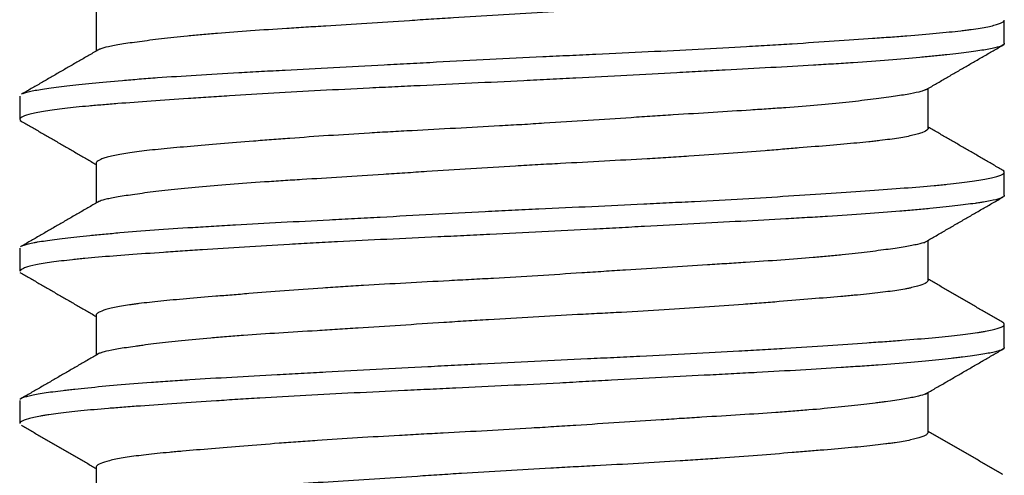
# Model space of a CAD drawing. Units: millimetres. Extents: x 10 to 834, y 10 to 589.
# Drawn here: x 645 to 646, y 149 to 150 of the extents above; entities that cross this region are included whole.
import ezdxf

# ---------------------------------------------------------------- set-up
doc = ezdxf.new("R2010")
doc.units = ezdxf.units.MM
doc.layers.add('1', color=7, linetype='Continuous', true_color=0xffffff)

msp = doc.modelspace()

# ---------------------------------------------------------------- linework, layer by layer
at = {"layer": '1', "color": 18}
for p, q in [((645.0448, 149.9672), (645.0448, 149.9107)), ((646.3233, 149.9221), (646.3233, 149.9545)), ((646.2162, 149.8018), (646.2162, 149.8584)), ((644.9376, 149.8474), (644.9376, 149.8148)), ((645.0448, 149.7531), (645.0448, 149.6966)), ((646.3233, 149.7076), (646.3233, 149.7401)), ((644.9376, 149.633), (644.9376, 149.6006)), ((646.2162, 149.5878), (646.2162, 149.6443)), ((645.0448, 149.5388), (645.0448, 149.4823)), ((646.3233, 149.4934), (646.3233, 149.526)), ((646.2162, 149.3733), (646.2162, 149.4298)), ((644.9376, 149.4187), (644.9376, 149.3861)), ((645.0448, 149.3243), (645.0448, 149.268))]:
    msp.add_line(p, q, dxfattribs=at)
for points, knots in [([(646.2162, 150.0165), (646.2162, 150.0163), (646.2162, 150.0161), (646.216, 150.0155), (646.2159, 150.0152), (646.2151, 150.0142), (646.2144, 150.0136), (646.2113, 150.0116), (646.2049, 150.0089), (646.1942, 150.0062), (646.1845, 150.0043), (646.1809, 150.0037), (646.1733, 150.0024), (646.1693, 150.0018), (646.1563, 150), (646.1468, 149.9988), (646.1257, 149.9966), (646.1141, 149.9955), (646.0954, 149.9938), (646.0889, 149.9932), (646.0788, 149.9923), (646.0754, 149.9921), (646.0684, 149.9915), (646.0649, 149.9912), (646.047, 149.9897), (646.032, 149.9885), (646.0006, 149.9859), (645.9841, 149.9846), (645.9584, 149.9826), (645.9496, 149.9819), (645.9362, 149.9809), (645.9316, 149.9806), (645.9225, 149.9799), (645.9179, 149.9796), (645.8948, 149.978), (645.8759, 149.9767), (645.8373, 149.9743), (645.8176, 149.9731), (645.7874, 149.9715), (645.7773, 149.9709), (645.7619, 149.9701), (645.7568, 149.9698), (645.7464, 149.9692), (645.7412, 149.969), (645.7152, 149.9676), (645.6943, 149.9665), (645.6525, 149.9642), (645.6316, 149.963), (645.5898, 149.9604), (645.5688, 149.9591), (645.5426, 149.9574), (645.5374, 149.9571), (645.527, 149.9564), (645.5114, 149.9554), (645.4961, 149.9544), (645.4656, 149.9524), (645.4456, 149.9511), (645.4064, 149.9486), (645.3872, 149.9474), (645.3636, 149.9459), (645.3588, 149.9456), (645.3495, 149.945), (645.3356, 149.9442), (645.3221, 149.9433), (645.2957, 149.9416), (645.2617, 149.9394), (645.2306, 149.9371), (645.212, 149.9356), (645.2083, 149.9353), (645.201, 149.9346), (645.1974, 149.9343), (645.1868, 149.9333), (645.18, 149.9327), (645.1603, 149.9307), (645.136, 149.928), (645.1153, 149.9254), (645.1013, 149.9235), (645.0968, 149.9229), (645.0884, 149.9217), (645.0845, 149.9211), (645.0736, 149.9193), (645.0674, 149.9182), (645.0573, 149.916), (645.0533, 149.9149), (645.0498, 149.9136), (645.0493, 149.9134), (645.0489, 149.9132)], [0, 0, 0, 0, 0.005766, 0.005766, 0.014664, 0.014664, 0.03246, 0.03246, 0.068052, 0.103645, 0.103645, 0.121441, 0.121441, 0.139237, 0.139237, 0.174829, 0.174829, 0.210421, 0.210421, 0.228218, 0.228218, 0.237116, 0.237116, 0.246014, 0.246014, 0.281606, 0.281606, 0.317198, 0.317198, 0.334994, 0.334994, 0.343892, 0.343892, 0.35279, 0.35279, 0.388383, 0.388383, 0.423975, 0.423975, 0.441771, 0.441771, 0.450669, 0.450669, 0.459567, 0.459567, 0.495159, 0.495159, 0.530752, 0.530752, 0.566344, 0.566344, 0.575242, 0.575242, 0.58414, 0.601936, 0.601936, 0.637528, 0.637528, 0.673121, 0.673121, 0.682019, 0.682019, 0.690917, 0.708713, 0.708713, 0.744305, 0.779897, 0.779897, 0.788796, 0.788796, 0.797694, 0.797694, 0.81549, 0.81549, 0.851082, 0.886674, 0.886674, 0.90447, 0.90447, 0.922267, 0.922267, 0.957859, 0.957859, 0.993451, 0.993451, 1, 1, 1, 1]), ([(644.9417, 149.851), (644.9419, 149.8511), (644.942, 149.8512), (644.9451, 149.8524), (644.9535, 149.8547), (644.9672, 149.8571), (644.9794, 149.8588), (644.9839, 149.8595), (644.9934, 149.8607), (644.9984, 149.8613), (645.0145, 149.8632), (645.0382, 149.8657), (645.0665, 149.8683), (645.0895, 149.8703), (645.0974, 149.8709), (645.1098, 149.8719), (645.114, 149.8722), (645.1225, 149.8728), (645.1268, 149.8732), (645.1485, 149.8747), (645.1668, 149.8759), (645.2051, 149.8783), (645.2251, 149.8794), (645.2563, 149.8812), (645.2669, 149.8818), (645.2832, 149.8827), (645.2887, 149.883), (645.2997, 149.8836), (645.3053, 149.8839), (645.3332, 149.8854), (645.356, 149.8866), (645.4025, 149.8891), (645.4262, 149.8903), (645.4624, 149.8923), (645.4746, 149.8929), (645.4931, 149.8939), (645.4993, 149.8942), (645.5117, 149.8949), (645.5179, 149.8952), (645.5491, 149.8969), (645.574, 149.8982), (645.6238, 149.9007), (645.6488, 149.9019), (645.6862, 149.9037), (645.6987, 149.9043), (645.7174, 149.9052), (645.7236, 149.9055), (645.7361, 149.9061), (645.7423, 149.9063), (645.7735, 149.9078), (645.7979, 149.909), (645.8459, 149.9113), (645.8695, 149.9125), (645.9157, 149.9149), (645.9384, 149.9162), (645.9661, 149.9178), (645.9717, 149.9181), (645.9826, 149.9187), (645.9988, 149.9197), (646.0145, 149.9207), (646.0453, 149.9226), (646.065, 149.9239), (646.1028, 149.9265), (646.1208, 149.9277), (646.1423, 149.9292), (646.1465, 149.9296), (646.1549, 149.9302), (646.1671, 149.931), (646.1788, 149.9319), (646.2012, 149.9337), (646.215, 149.9348), (646.2403, 149.9372), (646.2518, 149.9384), (646.2647, 149.9399), (646.2672, 149.9402), (646.2721, 149.9408), (646.2745, 149.9412), (646.2813, 149.9421), (646.2855, 149.9427), (646.2971, 149.9446), (646.3099, 149.9472), (646.3176, 149.9498), (646.3206, 149.9515), (646.3212, 149.9518), (646.3221, 149.9525), (646.3224, 149.9528), (646.3231, 149.9536), (646.3234, 149.9541), (646.3233, 149.9546)], [0, 0, 0, 0, 0.002288, 0.002288, 0.038043, 0.073799, 0.073799, 0.091676, 0.091676, 0.109554, 0.109554, 0.145309, 0.181064, 0.181064, 0.198942, 0.198942, 0.20788, 0.20788, 0.216819, 0.216819, 0.252574, 0.252574, 0.28833, 0.28833, 0.306207, 0.306207, 0.315146, 0.315146, 0.324085, 0.324085, 0.35984, 0.35984, 0.395595, 0.395595, 0.413473, 0.413473, 0.422411, 0.422411, 0.43135, 0.43135, 0.467105, 0.467105, 0.50286, 0.50286, 0.520738, 0.520738, 0.529677, 0.529677, 0.538616, 0.538616, 0.574371, 0.574371, 0.610126, 0.610126, 0.645881, 0.645881, 0.65482, 0.65482, 0.663759, 0.681636, 0.681636, 0.717391, 0.717391, 0.753146, 0.753146, 0.762085, 0.762085, 0.771024, 0.788902, 0.788902, 0.824657, 0.824657, 0.860412, 0.860412, 0.869351, 0.869351, 0.878289, 0.878289, 0.896167, 0.896167, 0.931922, 0.967677, 0.967677, 0.976616, 0.976616, 0.985555, 0.985555, 1, 1, 1, 1]), ([(646.3233, 149.9219), (646.3234, 149.9211), (646.3229, 149.9204), (646.3203, 149.9185), (646.3175, 149.9174), (646.3091, 149.9151), (646.3037, 149.914), (646.2903, 149.9117), (646.2825, 149.9105), (646.2643, 149.9082), (646.254, 149.9069), (646.2396, 149.9054), (646.2366, 149.9051), (646.2305, 149.9044), (646.2212, 149.9035), (646.2114, 149.9026), (646.1909, 149.9007), (646.1762, 149.8994), (646.1448, 149.8969), (646.1282, 149.8957), (646.106, 149.8942), (646.1015, 149.8939), (646.0924, 149.8933), (646.0878, 149.893), (646.0738, 149.8921), (646.0643, 149.8915), (646.0353, 149.8898), (645.9952, 149.8876), (645.9525, 149.8853), (645.9194, 149.8835), (645.9082, 149.8829), (645.8911, 149.882), (645.8854, 149.8817), (645.8739, 149.881), (645.8681, 149.8807), (645.8392, 149.8792), (645.7925, 149.8767), (645.7446, 149.8741), (645.7082, 149.8722), (645.6961, 149.8716), (645.6715, 149.8703), (645.6592, 149.8697), (645.6223, 149.8678), (645.5979, 149.8667), (645.5494, 149.8644), (645.5252, 149.8632), (645.4893, 149.8616), (645.4773, 149.861), (645.4595, 149.8601), (645.4535, 149.8599), (645.4417, 149.8593), (645.4357, 149.859), (645.4062, 149.8575), (645.3832, 149.8564), (645.3383, 149.854), (645.3164, 149.8528), (645.2738, 149.8503), (645.253, 149.849), (645.2278, 149.8474), (645.2228, 149.8471), (645.2129, 149.8465), (645.1982, 149.8455), (645.1841, 149.8446), (645.1565, 149.8427), (645.1391, 149.8415), (645.1059, 149.8391), (645.0903, 149.838), (645.0719, 149.8366), (645.0683, 149.8363), (645.0612, 149.8357), (645.0577, 149.8354), (645.0474, 149.8345), (645.0409, 149.834), (645.0222, 149.8323), (645.0109, 149.8311), (644.9906, 149.8287), (644.9816, 149.8275), (644.9699, 149.8256), (644.9663, 149.825), (644.9597, 149.8237), (644.9567, 149.8231), (644.9487, 149.8212), (644.9407, 149.8186), (644.9378, 149.8161), (644.9376, 149.8143), (644.9378, 149.8137), (644.9386, 149.8128), (644.939, 149.8126), (644.9394, 149.8123)], [0, 0, 0, 0, 0.020811, 0.020811, 0.053741, 0.053741, 0.08667, 0.08667, 0.1196, 0.1196, 0.152529, 0.152529, 0.160761, 0.160761, 0.168994, 0.185458, 0.185458, 0.218388, 0.218388, 0.251317, 0.251317, 0.25955, 0.25955, 0.267782, 0.267782, 0.284247, 0.284247, 0.317176, 0.350105, 0.350105, 0.36657, 0.36657, 0.374802, 0.374802, 0.383035, 0.383035, 0.415964, 0.448894, 0.448894, 0.465358, 0.465358, 0.481823, 0.481823, 0.514752, 0.514752, 0.547682, 0.547682, 0.564146, 0.564146, 0.572379, 0.572379, 0.580611, 0.580611, 0.613541, 0.613541, 0.64647, 0.64647, 0.679399, 0.679399, 0.687632, 0.687632, 0.695864, 0.712329, 0.712329, 0.745258, 0.745258, 0.778188, 0.778188, 0.78642, 0.78642, 0.794652, 0.794652, 0.811117, 0.811117, 0.844046, 0.844046, 0.876976, 0.876976, 0.89344, 0.89344, 0.909905, 0.909905, 0.942835, 0.975764, 0.975764, 0.992229, 0.992229, 1, 1, 1, 1]), ([(646.214, 149.8571), (646.2137, 149.8569), (646.2133, 149.8567), (646.2118, 149.856), (646.2098, 149.8551), (646.2071, 149.8543), (646.2051, 149.8538), (646.2041, 149.8535), (646.1986, 149.8521), (646.1931, 149.851), (646.18, 149.8487), (646.1725, 149.8476), (646.1553, 149.8451), (646.1457, 149.8439), (646.1296, 149.8419), (646.1241, 149.8412), (646.1125, 149.8399), (646.1065, 149.8392), (646.0879, 149.8373), (646.0747, 149.836), (646.0465, 149.8335), (646.0315, 149.8323), (646.0118, 149.8308), (646.0078, 149.8305), (645.9997, 149.83), (645.9956, 149.8297), (645.9832, 149.8288), (645.9748, 149.8283), (645.9493, 149.8266), (645.9316, 149.8255), (645.8953, 149.8233), (645.8766, 149.8221), (645.8525, 149.8206), (645.8476, 149.8203), (645.8378, 149.8196), (645.8329, 149.8193), (645.8181, 149.8184), (645.8081, 149.8177), (645.7782, 149.8158), (645.7378, 149.8131), (645.6966, 149.8104), (645.6654, 149.8085), (645.6549, 149.8078), (645.6339, 149.8066), (645.6234, 149.806), (645.5921, 149.8042), (645.5507, 149.802), (645.5099, 149.7998), (645.4795, 149.7982), (645.4695, 149.7976), (645.4544, 149.7968), (645.4494, 149.7965), (645.4394, 149.7959), (645.4345, 149.7956), (645.4099, 149.7941), (645.3908, 149.7929), (645.3535, 149.7905), (645.3354, 149.7892), (645.309, 149.7872), (645.296, 149.7862), (645.2833, 149.7852), (645.2749, 149.7846), (645.2707, 149.7842), (645.2502, 149.7826), (645.2346, 149.7813), (645.205, 149.7788), (645.191, 149.7777), (645.1646, 149.7754), (645.1522, 149.7743), (645.1291, 149.7721), (645.1186, 149.771), (645.0997, 149.7687), (645.0912, 149.7675), (645.0763, 149.765), (645.0699, 149.7637), (645.0631, 149.7621), (645.0619, 149.7617), (645.0594, 149.7611), (645.0583, 149.7607), (645.0551, 149.7597), (645.0532, 149.759), (645.0485, 149.757), (645.0464, 149.7557), (645.045, 149.7539), (645.0448, 149.7534), (645.0448, 149.7528)], [0, 0, 0, 0, 0.006152, 0.006152, 0.02363, 0.032369, 0.032369, 0.041107, 0.041107, 0.076063, 0.076063, 0.111018, 0.111018, 0.145973, 0.145973, 0.163451, 0.163451, 0.180928, 0.180928, 0.215884, 0.215884, 0.250839, 0.250839, 0.259578, 0.259578, 0.268317, 0.268317, 0.285794, 0.285794, 0.320749, 0.320749, 0.355705, 0.355705, 0.364444, 0.364444, 0.373182, 0.373182, 0.39066, 0.39066, 0.425615, 0.46057, 0.46057, 0.478048, 0.478048, 0.495526, 0.495526, 0.530481, 0.565436, 0.565436, 0.582914, 0.582914, 0.591653, 0.591653, 0.600391, 0.600391, 0.635347, 0.635347, 0.670302, 0.670302, 0.68778, 0.696518, 0.696518, 0.705257, 0.705257, 0.740213, 0.740213, 0.775168, 0.775168, 0.810123, 0.810123, 0.845078, 0.845078, 0.880034, 0.880034, 0.914989, 0.914989, 0.923728, 0.923728, 0.932466, 0.932466, 0.949944, 0.949944, 0.984899, 0.984899, 1, 1, 1, 1]), ([(646.2162, 149.8023), (646.2162, 149.8016), (646.2159, 149.8009), (646.2141, 149.7989), (646.2118, 149.7976), (646.2067, 149.7955), (646.2047, 149.7949), (646.2001, 149.7935), (646.1976, 149.7929), (646.1891, 149.7909), (646.1825, 149.7896), (646.167, 149.7871), (646.1582, 149.7859), (646.1459, 149.7845), (646.1433, 149.7842), (646.1381, 149.7836), (646.1301, 149.7827), (646.1217, 149.7819), (646.104, 149.7802), (646.0914, 149.7791), (646.0644, 149.7768), (646.05, 149.7757), (646.0309, 149.7741), (646.0271, 149.7738), (646.0192, 149.7731), (646.0152, 149.7728), (646.0032, 149.7718), (645.995, 149.7711), (645.97, 149.7692), (645.9355, 149.7665), (645.8986, 149.7639), (645.8747, 149.7624), (645.8699, 149.7621), (645.8602, 149.7614), (645.8554, 149.7611), (645.8406, 149.7602), (645.8307, 149.7596), (645.8009, 149.7579), (645.7606, 149.7557), (645.7193, 149.7535), (645.688, 149.7518), (645.6775, 149.7513), (645.6616, 149.7504), (645.6563, 149.7501), (645.6458, 149.7495), (645.6405, 149.7492), (645.6142, 149.7477), (645.5932, 149.7464), (645.5516, 149.7437), (645.5309, 149.7424), (645.5001, 149.7404), (645.4899, 149.7397), (645.4746, 149.7387), (645.4695, 149.7384), (645.4593, 149.7377), (645.4543, 149.7374), (645.4292, 149.7357), (645.4096, 149.7345), (645.3715, 149.7321), (645.3529, 149.7309), (645.3257, 149.7293), (645.3168, 149.7287), (645.3036, 149.7278), (645.2992, 149.7276), (645.2905, 149.727), (645.2862, 149.7267), (645.265, 149.7253), (645.2488, 149.7242), (645.218, 149.7218), (645.2034, 149.7206), (645.1758, 149.718), (645.1628, 149.7167), (645.1385, 149.714), (645.1274, 149.7127), (645.1072, 149.7101), (645.0981, 149.7088), (645.082, 149.7064), (645.0749, 149.7053), (645.0674, 149.7038), (645.066, 149.7036), (645.0632, 149.703), (645.0594, 149.7022), (645.0561, 149.7013), (645.0513, 149.6999), (645.0491, 149.6991), (645.0475, 149.6982)], [0, 0, 0, 0, 0.019209, 0.019209, 0.05452, 0.05452, 0.072175, 0.072175, 0.08983, 0.08983, 0.125141, 0.125141, 0.160452, 0.160452, 0.16928, 0.16928, 0.178107, 0.195763, 0.195763, 0.231073, 0.231073, 0.266384, 0.266384, 0.275212, 0.275212, 0.28404, 0.28404, 0.301695, 0.301695, 0.337006, 0.372316, 0.372316, 0.381144, 0.381144, 0.389972, 0.389972, 0.407627, 0.407627, 0.442938, 0.478249, 0.478249, 0.495904, 0.495904, 0.504732, 0.504732, 0.513559, 0.513559, 0.54887, 0.54887, 0.584181, 0.584181, 0.601836, 0.601836, 0.610664, 0.610664, 0.619492, 0.619492, 0.654802, 0.654802, 0.690113, 0.690113, 0.707768, 0.707768, 0.716596, 0.716596, 0.725424, 0.725424, 0.760734, 0.760734, 0.796045, 0.796045, 0.831356, 0.831356, 0.866667, 0.866667, 0.901977, 0.901977, 0.937288, 0.937288, 0.946116, 0.946116, 0.954944, 0.972599, 0.972599, 1, 1, 1, 1]), ([(644.9403, 149.6361), (644.9406, 149.6363), (644.9411, 149.6365), (644.9442, 149.6379), (644.9481, 149.639), (644.9548, 149.6405), (644.9563, 149.6407), (644.9593, 149.6413), (644.9609, 149.6416), (644.9659, 149.6425), (644.9696, 149.6431), (644.9815, 149.6449), (644.9907, 149.6461), (645.0116, 149.6486), (645.0232, 149.6498), (645.0394, 149.6514), (645.0427, 149.6518), (645.0495, 149.6524), (645.0529, 149.6527), (645.0635, 149.6537), (645.0709, 149.6544), (645.0936, 149.6563), (645.1097, 149.6576), (645.144, 149.6601), (645.1621, 149.6613), (645.1907, 149.6631), (645.2005, 149.6637), (645.2156, 149.6646), (645.2207, 149.6649), (645.2309, 149.6655), (645.2361, 149.6658), (645.2621, 149.6672), (645.3049, 149.6696), (645.3501, 149.672), (645.385, 149.6738), (645.3968, 149.6745), (645.4147, 149.6754), (645.4208, 149.6758), (645.4328, 149.6764), (645.4389, 149.6767), (645.4692, 149.6783), (645.518, 149.681), (645.5676, 149.6836), (645.6051, 149.6855), (645.6176, 149.6861), (645.6365, 149.687), (645.6428, 149.6874), (645.6554, 149.688), (645.6618, 149.6883), (645.6932, 149.6898), (645.7181, 149.6909), (645.7674, 149.6932), (645.7917, 149.6944), (645.8279, 149.6961), (645.8398, 149.6967), (645.8577, 149.6976), (645.8636, 149.6979), (645.8755, 149.6985), (645.8814, 149.6988), (645.9107, 149.7004), (645.9334, 149.7016), (645.9775, 149.7041), (645.9989, 149.7054), (646.0402, 149.708), (646.0602, 149.7093), (646.0987, 149.7119), (646.1169, 149.7132), (646.1512, 149.7156), (646.1674, 149.7168), (646.1975, 149.7191), (646.2116, 149.7203), (646.2278, 149.7217), (646.231, 149.722), (646.2372, 149.7226), (646.2463, 149.7235), (646.2546, 149.7244), (646.2703, 149.7263), (646.2795, 149.7275), (646.2953, 149.73), (646.302, 149.7313), (646.3087, 149.733), (646.31, 149.7333), (646.3123, 149.734), (646.3156, 149.7349), (646.3181, 149.7359), (646.3221, 149.7379), (646.3234, 149.7392), (646.3233, 149.7412), (646.3226, 149.7421), (646.3213, 149.7429)], [0, 0, 0, 0, 0.006098, 0.006098, 0.040743, 0.040743, 0.049404, 0.049404, 0.058065, 0.058065, 0.075388, 0.075388, 0.110033, 0.110033, 0.144678, 0.144678, 0.15334, 0.15334, 0.162001, 0.162001, 0.179324, 0.179324, 0.213969, 0.213969, 0.248614, 0.248614, 0.265937, 0.265937, 0.274598, 0.274598, 0.283259, 0.283259, 0.317905, 0.35255, 0.35255, 0.369873, 0.369873, 0.378534, 0.378534, 0.387195, 0.387195, 0.42184, 0.456486, 0.456486, 0.473808, 0.473808, 0.48247, 0.48247, 0.491131, 0.491131, 0.525776, 0.525776, 0.560421, 0.560421, 0.577744, 0.577744, 0.586405, 0.586405, 0.595067, 0.595067, 0.629712, 0.629712, 0.664357, 0.664357, 0.699002, 0.699002, 0.733647, 0.733647, 0.768293, 0.768293, 0.802938, 0.802938, 0.811599, 0.811599, 0.820261, 0.837583, 0.837583, 0.872228, 0.872228, 0.906874, 0.906874, 0.915535, 0.915535, 0.924196, 0.941519, 0.941519, 0.976164, 0.976164, 1, 1, 1, 1]), ([(646.3233, 149.7077), (646.3234, 149.7073), (646.3233, 149.7069), (646.3224, 149.7054), (646.3184, 149.7031), (646.3094, 149.7009), (646.3007, 149.6992), (646.2974, 149.6986), (646.2921, 149.6977), (646.2902, 149.6974), (646.2864, 149.6969), (646.2844, 149.6966), (646.274, 149.6951), (646.2645, 149.6939), (646.2432, 149.6915), (646.2315, 149.6902), (646.2121, 149.6883), (646.2053, 149.6877), (646.1948, 149.6867), (646.1912, 149.6864), (646.1839, 149.6858), (646.1801, 149.6855), (646.1612, 149.6839), (646.1451, 149.6826), (646.1112, 149.6802), (646.0934, 149.679), (646.0653, 149.6773), (646.0558, 149.6767), (646.0361, 149.6756), (646.0261, 149.675), (645.9953, 149.6733), (645.9743, 149.6721), (645.9311, 149.6698), (645.909, 149.6686), (645.8637, 149.6662), (645.8405, 149.665), (645.8109, 149.6634), (645.8049, 149.6631), (645.793, 149.6624), (645.775, 149.6615), (645.757, 149.6605), (645.7209, 149.6586), (645.6967, 149.6573), (645.6481, 149.6548), (645.6237, 149.6536), (645.5931, 149.6521), (645.5869, 149.6519), (645.5746, 149.6513), (645.5685, 149.651), (645.5501, 149.6501), (645.5379, 149.6495), (645.5017, 149.6479), (645.4539, 149.6456), (645.4075, 149.6433), (645.3732, 149.6415), (645.3618, 149.6409), (645.3449, 149.64), (645.3393, 149.6397), (645.3282, 149.6391), (645.3226, 149.6388), (645.2953, 149.6373), (645.253, 149.6348), (645.2136, 149.6322), (645.1851, 149.6303), (645.1758, 149.6297), (645.1575, 149.6285), (645.1486, 149.6278), (645.1225, 149.626), (645.0899, 149.6237), (645.0614, 149.6215), (645.0416, 149.6198), (645.0352, 149.6192), (645.0261, 149.6183), (645.0231, 149.618), (645.0173, 149.6174), (645.0144, 149.6171), (645.0006, 149.6157), (644.9908, 149.6145), (644.9736, 149.612), (644.9662, 149.6108), (644.9539, 149.6083), (644.949, 149.607), (644.9444, 149.6054), (644.9436, 149.605), (644.9421, 149.6044), (644.9401, 149.6034), (644.9388, 149.6025), (644.9379, 149.6014), (644.9376, 149.6009), (644.9376, 149.6004)], [0, 0, 0, 0, 0.010237, 0.010237, 0.043912, 0.077586, 0.077586, 0.094423, 0.094423, 0.102842, 0.102842, 0.111261, 0.111261, 0.144935, 0.144935, 0.17861, 0.17861, 0.195447, 0.195447, 0.203866, 0.203866, 0.212284, 0.212284, 0.245959, 0.245959, 0.279634, 0.279634, 0.296471, 0.296471, 0.313308, 0.313308, 0.346983, 0.346983, 0.380657, 0.380657, 0.414332, 0.414332, 0.422751, 0.422751, 0.431169, 0.448006, 0.448006, 0.481681, 0.481681, 0.515356, 0.515356, 0.523774, 0.523774, 0.532193, 0.532193, 0.54903, 0.54903, 0.582705, 0.616379, 0.616379, 0.633217, 0.633217, 0.641635, 0.641635, 0.650054, 0.650054, 0.683728, 0.717403, 0.717403, 0.73424, 0.73424, 0.751078, 0.751078, 0.784752, 0.818427, 0.818427, 0.835264, 0.835264, 0.843683, 0.843683, 0.852101, 0.852101, 0.885776, 0.885776, 0.91945, 0.91945, 0.953125, 0.953125, 0.961544, 0.961544, 0.969962, 0.9868, 0.9868, 1, 1, 1, 1]), ([(646.212, 149.6418), (646.2119, 149.6418), (646.2119, 149.6417), (646.2094, 149.6406), (646.2058, 149.6396), (646.1987, 149.6379), (646.1961, 149.6374), (646.1903, 149.6362), (646.1872, 149.6357), (646.1768, 149.6339), (646.1689, 149.6327), (646.1511, 149.6303), (646.1413, 149.629), (646.1196, 149.6264), (646.1078, 149.6251), (646.0919, 149.6234), (646.0886, 149.6231), (646.082, 149.6224), (646.0719, 149.6215), (646.0614, 149.6205), (646.0399, 149.6186), (646.0248, 149.6175), (645.9931, 149.6152), (645.9765, 149.6141), (645.9549, 149.6127), (645.9505, 149.6124), (645.9416, 149.6119), (645.9371, 149.6116), (645.9237, 149.6107), (645.9146, 149.6102), (645.887, 149.6085), (645.8681, 149.6073), (645.8296, 149.6048), (645.81, 149.6036), (645.7849, 149.6019), (645.7798, 149.6016), (645.7697, 149.6009), (645.7645, 149.6006), (645.7492, 149.5996), (645.7389, 149.5989), (645.708, 149.5969), (645.6874, 149.5956), (645.646, 149.593), (645.6252, 149.5918), (645.594, 149.59), (645.5836, 149.5895), (645.5679, 149.5886), (645.5626, 149.5883), (645.5522, 149.5878), (645.547, 149.5875), (645.5212, 149.5861), (645.5008, 149.585), (645.4607, 149.5828), (645.4409, 149.5817), (645.4117, 149.58), (645.4021, 149.5794), (645.3878, 149.5784), (645.383, 149.5781), (645.3735, 149.5775), (645.3688, 149.5772), (645.3454, 149.5756), (645.3274, 149.5743), (645.2927, 149.5717), (645.2759, 149.5704), (645.2518, 149.5684), (645.24, 149.5674), (645.2285, 149.5665), (645.221, 149.5659), (645.2172, 149.5656), (645.1988, 149.564), (645.1849, 149.5629), (645.1591, 149.5607), (645.147, 149.5596), (645.1248, 149.5573), (645.1145, 149.5562), (645.1029, 149.5548), (645.1007, 149.5545), (645.0963, 149.5539), (645.0941, 149.5536), (645.088, 149.5527), (645.0841, 149.552), (645.0734, 149.5502), (645.0673, 149.5489), (645.0572, 149.5462), (645.0533, 149.5449), (645.0496, 149.5432), (645.049, 149.5429), (645.0478, 149.5422), (645.0473, 149.5419), (645.046, 149.5409), (645.0454, 149.5402), (645.0449, 149.5393), (645.0448, 149.5389), (645.0448, 149.5386)], [0, 0, 0, 0, 0.000283, 0.000283, 0.035633, 0.035633, 0.053309, 0.053309, 0.070984, 0.070984, 0.106335, 0.106335, 0.141686, 0.141686, 0.177036, 0.177036, 0.185874, 0.185874, 0.194712, 0.212387, 0.212387, 0.247738, 0.247738, 0.283088, 0.283088, 0.291926, 0.291926, 0.300764, 0.300764, 0.318439, 0.318439, 0.35379, 0.35379, 0.38914, 0.38914, 0.397978, 0.397978, 0.406816, 0.406816, 0.424491, 0.424491, 0.459842, 0.459842, 0.495192, 0.495192, 0.512868, 0.512868, 0.521705, 0.521705, 0.530543, 0.530543, 0.565894, 0.565894, 0.601244, 0.601244, 0.61892, 0.61892, 0.627757, 0.627757, 0.636595, 0.636595, 0.671946, 0.671946, 0.707296, 0.707296, 0.724972, 0.733809, 0.733809, 0.742647, 0.742647, 0.777998, 0.777998, 0.813348, 0.813348, 0.848699, 0.848699, 0.857537, 0.857537, 0.866374, 0.866374, 0.88405, 0.88405, 0.9194, 0.9194, 0.954751, 0.954751, 0.963589, 0.963589, 0.972426, 0.972426, 0.990102, 0.990102, 1, 1, 1, 1]), ([(646.2162, 149.5879), (646.2162, 149.5878), (646.2162, 149.5876), (646.2159, 149.5862), (646.213, 149.5835), (646.2057, 149.5808), (646.1986, 149.5788), (646.1959, 149.5782), (646.1915, 149.5772), (646.19, 149.5768), (646.1868, 149.5762), (646.1851, 149.5759), (646.1764, 149.5743), (646.1684, 149.573), (646.1504, 149.5707), (646.1404, 149.5695), (646.1239, 149.5678), (646.1182, 149.5673), (646.1092, 149.5664), (646.1061, 149.5662), (646.0999, 149.5656), (646.0967, 149.5653), (646.0805, 149.5639), (646.0667, 149.5628), (646.0377, 149.5604), (646.0224, 149.5591), (645.9983, 149.5571), (645.9859, 149.5561), (645.9731, 149.5551), (645.9645, 149.5545), (645.9602, 149.5541), (645.9381, 149.5525), (645.92, 149.5511), (645.8829, 149.5486), (645.8639, 149.5474), (645.8249, 149.545), (645.8049, 149.5439), (645.7794, 149.5424), (645.7743, 149.5422), (645.764, 149.5416), (645.7486, 149.5408), (645.7331, 149.54), (645.702, 149.5383), (645.6812, 149.5372), (645.6394, 149.5349), (645.6184, 149.5336), (645.5921, 149.532), (645.5868, 149.5317), (645.5762, 149.531), (645.5604, 149.53), (645.5448, 149.529), (645.5138, 149.527), (645.4729, 149.5243), (645.4332, 149.5217), (645.4087, 149.5202), (645.4038, 149.5198), (645.3941, 149.5192), (645.3893, 149.5189), (645.3749, 149.518), (645.3654, 149.5174), (645.3376, 149.5157), (645.3017, 149.5135), (645.2683, 149.5113), (645.2442, 149.5095), (645.2363, 149.5089), (645.2209, 149.5077), (645.2134, 149.5071), (645.1916, 149.5052), (645.1644, 149.5026), (645.1408, 149.5), (645.1245, 149.498), (645.1192, 149.4973), (645.1117, 149.4964), (645.1093, 149.496), (645.1045, 149.4954), (645.1022, 149.4951), (645.0911, 149.4935), (645.0832, 149.4923), (645.0697, 149.49), (645.0639, 149.4889), (645.057, 149.4873), (645.0549, 149.4867), (645.0522, 149.4859), (645.0514, 149.4856), (645.0499, 149.4851), (645.0492, 149.4848), (645.0478, 149.4841), (645.0471, 149.4837), (645.0466, 149.4833)], [0, 0, 0, 0, 0.005056, 0.005056, 0.040169, 0.075281, 0.075281, 0.092837, 0.092837, 0.101615, 0.101615, 0.110393, 0.110393, 0.145506, 0.145506, 0.180618, 0.180618, 0.198174, 0.198174, 0.206952, 0.206952, 0.21573, 0.21573, 0.250843, 0.250843, 0.285955, 0.285955, 0.303511, 0.312289, 0.312289, 0.321067, 0.321067, 0.35618, 0.35618, 0.391292, 0.391292, 0.426404, 0.426404, 0.435183, 0.435183, 0.443961, 0.461517, 0.461517, 0.496629, 0.496629, 0.531742, 0.531742, 0.54052, 0.54052, 0.549298, 0.566854, 0.566854, 0.601966, 0.637079, 0.637079, 0.645857, 0.645857, 0.654635, 0.654635, 0.672191, 0.672191, 0.707303, 0.742416, 0.742416, 0.759972, 0.759972, 0.777528, 0.777528, 0.81264, 0.847753, 0.847753, 0.865309, 0.865309, 0.874087, 0.874087, 0.882865, 0.882865, 0.917978, 0.917978, 0.95309, 0.95309, 0.970646, 0.970646, 0.979424, 0.979424, 0.988202, 0.988202, 1, 1, 1, 1]), ([(644.9393, 149.4212), (644.9398, 149.4215), (644.9403, 149.4218), (644.9415, 149.4224), (644.9422, 149.4227), (644.9438, 149.4233), (644.9464, 149.4242), (644.9498, 149.425), (644.9575, 149.4268), (644.9639, 149.4279), (644.9793, 149.4303), (644.9883, 149.4315), (645.0012, 149.4331), (645.0039, 149.4334), (645.0094, 149.434), (645.0122, 149.4343), (645.0209, 149.4353), (645.027, 149.4359), (645.046, 149.4378), (645.0736, 149.4404), (645.1056, 149.443), (645.1269, 149.4446), (645.1313, 149.4449), (645.1401, 149.4455), (645.1446, 149.4458), (645.1582, 149.4468), (645.1675, 149.4474), (645.1959, 149.4492), (645.2354, 149.4515), (645.2779, 149.4538), (645.311, 149.4556), (645.3223, 149.4562), (645.3451, 149.4574), (645.3566, 149.458), (645.3915, 149.4599), (645.4387, 149.4624), (645.4873, 149.465), (645.5244, 149.467), (645.5368, 149.4677), (645.5556, 149.4686), (645.5619, 149.469), (645.5745, 149.4696), (645.5807, 149.4699), (645.6121, 149.4716), (645.6371, 149.4728), (645.6869, 149.4752), (645.7118, 149.4763), (645.7489, 149.4781), (645.7612, 149.4787), (645.7797, 149.4795), (645.7859, 149.4798), (645.7982, 149.4804), (645.8043, 149.4807), (645.8347, 149.4822), (645.8585, 149.4834), (645.905, 149.4858), (645.9277, 149.487), (645.961, 149.4889), (645.9719, 149.4895), (645.9882, 149.4905), (645.9936, 149.4908), (646.0043, 149.4915), (646.0096, 149.4918), (646.0358, 149.4934), (646.0558, 149.4947), (646.0941, 149.4973), (646.1124, 149.4986), (646.1384, 149.5004), (646.1468, 149.501), (646.1591, 149.5019), (646.1631, 149.5022), (646.1711, 149.5028), (646.1751, 149.5031), (646.1944, 149.5046), (646.2086, 149.5057), (646.2346, 149.5081), (646.2465, 149.5092), (646.2678, 149.5117), (646.2772, 149.5129), (646.2875, 149.5145), (646.2895, 149.5148), (646.2933, 149.5155), (646.2987, 149.5164), (646.3034, 149.5174), (646.3117, 149.5194), (646.3159, 149.5207), (646.3216, 149.5233), (646.3232, 149.5245), (646.3234, 149.5261), (646.3233, 149.5264), (646.3231, 149.527), (646.3224, 149.5279), (646.321, 149.5288), (646.3198, 149.5294)], [0, 0, 0, 0, 0.008753, 0.008753, 0.0173, 0.0173, 0.025848, 0.042943, 0.042943, 0.077133, 0.077133, 0.111324, 0.111324, 0.119871, 0.119871, 0.128419, 0.128419, 0.145514, 0.145514, 0.179705, 0.213895, 0.213895, 0.222443, 0.222443, 0.23099, 0.23099, 0.248085, 0.248085, 0.282276, 0.316466, 0.316466, 0.333561, 0.333561, 0.350656, 0.350656, 0.384847, 0.419037, 0.419037, 0.436132, 0.436132, 0.44468, 0.44468, 0.453228, 0.453228, 0.487418, 0.487418, 0.521608, 0.521608, 0.538704, 0.538704, 0.547251, 0.547251, 0.555799, 0.555799, 0.589989, 0.589989, 0.624179, 0.624179, 0.641275, 0.641275, 0.649822, 0.649822, 0.65837, 0.65837, 0.69256, 0.69256, 0.726751, 0.726751, 0.743846, 0.743846, 0.752393, 0.752393, 0.760941, 0.760941, 0.795131, 0.795131, 0.829322, 0.829322, 0.863512, 0.863512, 0.87206, 0.87206, 0.880607, 0.897702, 0.897702, 0.931893, 0.931893, 0.966083, 0.966083, 0.974631, 0.974631, 0.983178, 1, 1, 1, 1]), ([(646.3233, 149.4932), (646.3233, 149.4921), (646.3223, 149.4911), (646.3195, 149.4897), (646.3188, 149.4894), (646.3173, 149.4889), (646.3147, 149.488), (646.3115, 149.4872), (646.3041, 149.4855), (646.2979, 149.4844), (646.2831, 149.482), (646.2745, 149.4809), (646.2621, 149.4794), (646.2595, 149.4791), (646.2543, 149.4784), (646.2461, 149.4775), (646.2374, 149.4766), (646.2192, 149.4747), (646.1927, 149.4722), (646.1621, 149.4697), (646.1416, 149.4681), (646.1374, 149.4678), (646.1289, 149.4672), (646.1246, 149.4669), (646.1116, 149.466), (646.1026, 149.4654), (646.0753, 149.4636), (646.0374, 149.4613), (645.9965, 149.4591), (645.9646, 149.4573), (645.9538, 149.4568), (645.9373, 149.4559), (645.9318, 149.4556), (645.9206, 149.455), (645.915, 149.4547), (645.887, 149.4532), (645.8413, 149.4507), (645.7942, 149.4482), (645.7583, 149.4463), (645.7463, 149.4457), (645.7281, 149.4447), (645.722, 149.4444), (645.7097, 149.4437), (645.7036, 149.4434), (645.673, 149.4418), (645.6486, 149.4406), (645.5999, 149.4382), (645.5756, 149.437), (645.5392, 149.4353), (645.5271, 149.4348), (645.509, 149.4339), (645.503, 149.4336), (645.4909, 149.4331), (645.4849, 149.4328), (645.4548, 149.4313), (645.4312, 149.4302), (645.385, 149.4279), (645.3624, 149.4267), (645.3181, 149.4243), (645.2965, 149.4231), (645.2701, 149.4215), (645.2648, 149.4212), (645.2544, 149.4205), (645.239, 149.4196), (645.224, 149.4186), (645.1947, 149.4167), (645.1761, 149.4155), (645.1405, 149.413), (645.1235, 149.4118), (645.1034, 149.4104), (645.0994, 149.4101), (645.0916, 149.4095), (645.0877, 149.4092), (645.0764, 149.4083), (645.0691, 149.4078), (645.0481, 149.4061), (645.0224, 149.4038), (645.0012, 149.4014), (644.9869, 149.3996), (644.9825, 149.399), (644.9762, 149.3981), (644.9742, 149.3978), (644.9704, 149.3971), (644.9685, 149.3968), (644.9597, 149.3953), (644.9483, 149.3927), (644.9418, 149.3902), (644.9389, 149.3883), (644.9382, 149.3877), (644.9377, 149.3868), (644.9377, 149.3865), (644.9376, 149.3862)], [0, 0, 0, 0, 0.030778, 0.030778, 0.039214, 0.039214, 0.047651, 0.064525, 0.064525, 0.098272, 0.098272, 0.132019, 0.132019, 0.140456, 0.140456, 0.148893, 0.165767, 0.165767, 0.199514, 0.233261, 0.233261, 0.241698, 0.241698, 0.250135, 0.250135, 0.267009, 0.267009, 0.300756, 0.334503, 0.334503, 0.351377, 0.351377, 0.359814, 0.359814, 0.368251, 0.368251, 0.401998, 0.435745, 0.435745, 0.452619, 0.452619, 0.461056, 0.461056, 0.469492, 0.469492, 0.50324, 0.50324, 0.536987, 0.536987, 0.553861, 0.553861, 0.562298, 0.562298, 0.570734, 0.570734, 0.604482, 0.604482, 0.638229, 0.638229, 0.671976, 0.671976, 0.680413, 0.680413, 0.68885, 0.705724, 0.705724, 0.739471, 0.739471, 0.773218, 0.773218, 0.781655, 0.781655, 0.790092, 0.790092, 0.806965, 0.806965, 0.840713, 0.87446, 0.87446, 0.891334, 0.891334, 0.899771, 0.899771, 0.908207, 0.908207, 0.941955, 0.975702, 0.975702, 0.992576, 0.992576, 1, 1, 1, 1]), ([(646.2139, 149.4285), (646.2136, 149.4283), (646.2131, 149.428), (646.2121, 149.4275), (646.2115, 149.4273), (646.2079, 149.4259), (646.2039, 149.4248), (646.1939, 149.4226), (646.1879, 149.4215), (646.1736, 149.4192), (646.1655, 149.418), (646.1539, 149.4164), (646.1515, 149.4161), (646.1466, 149.4154), (646.1441, 149.4151), (646.1365, 149.4141), (646.1311, 149.4135), (646.1145, 149.4115), (646.1025, 149.4102), (646.0767, 149.4076), (646.0629, 149.4063), (646.0446, 149.4048), (646.0408, 149.4045), (646.0333, 149.4039), (646.0294, 149.4036), (646.0178, 149.4027), (646.0099, 149.4021), (645.9858, 149.4004), (645.9523, 149.3982), (645.9163, 149.396), (645.8931, 149.3945), (645.8884, 149.3943), (645.8789, 149.3937), (645.8742, 149.3934), (645.8598, 149.3925), (645.8501, 149.3918), (645.8209, 149.39), (645.7814, 149.3874), (645.7407, 149.3847), (645.7098, 149.3827), (645.6994, 149.3821), (645.6838, 149.3811), (645.6785, 149.3807), (645.6681, 149.3801), (645.6628, 149.3798), (645.6367, 149.3782), (645.6159, 149.377), (645.5745, 149.3747), (645.5539, 149.3736), (645.5231, 149.3719), (645.5128, 149.3714), (645.4924, 149.3703), (645.4821, 149.3697), (645.4519, 149.3681), (645.4321, 149.3669), (645.3936, 149.3646), (645.3748, 149.3633), (645.3472, 149.3614), (645.3336, 149.3605), (645.3203, 149.3595), (645.3114, 149.3588), (645.307, 149.3585), (645.2852, 149.3568), (645.2686, 149.3555), (645.2369, 149.3529), (645.2218, 149.3517), (645.193, 149.3493), (645.1794, 149.3481), (645.1634, 149.3467), (645.1602, 149.3465), (645.154, 149.3459), (645.151, 149.3456), (645.1421, 149.3448), (645.1364, 149.3442), (645.1201, 149.3426), (645.1103, 149.3414), (645.0925, 149.3391), (645.0845, 149.3379), (645.0742, 149.336), (645.071, 149.3353), (645.0651, 149.334), (645.0625, 149.3333), (645.0554, 149.3313), (645.0481, 149.3287), (645.0452, 149.3261), (645.0448, 149.3247), (645.0448, 149.3245), (645.0448, 149.3243)], [0, 0, 0, 0, 0.006929, 0.006929, 0.015677, 0.015677, 0.050672, 0.050672, 0.085666, 0.085666, 0.120661, 0.120661, 0.129409, 0.129409, 0.138158, 0.138158, 0.155655, 0.155655, 0.190649, 0.190649, 0.225644, 0.225644, 0.234392, 0.234392, 0.243141, 0.243141, 0.260638, 0.260638, 0.295633, 0.330627, 0.330627, 0.339376, 0.339376, 0.348124, 0.348124, 0.365621, 0.365621, 0.400616, 0.43561, 0.43561, 0.453108, 0.453108, 0.461856, 0.461856, 0.470605, 0.470605, 0.505599, 0.505599, 0.540594, 0.540594, 0.558091, 0.558091, 0.575588, 0.575588, 0.610582, 0.610582, 0.645577, 0.645577, 0.663074, 0.671823, 0.671823, 0.680571, 0.680571, 0.715566, 0.715566, 0.75056, 0.75056, 0.785554, 0.785554, 0.794303, 0.794303, 0.803052, 0.803052, 0.820549, 0.820549, 0.855543, 0.855543, 0.890538, 0.890538, 0.908035, 0.908035, 0.925532, 0.925532, 0.960526, 0.995521, 0.995521, 1, 1, 1, 1]), ([(646.2162, 149.3737), (646.2162, 149.3727), (646.2156, 149.3718), (646.214, 149.3705), (646.2135, 149.3701), (646.2124, 149.3695), (646.2105, 149.3685), (646.208, 149.3675), (646.2021, 149.3654), (646.1922, 149.3628), (646.1779, 149.3602), (646.1676, 149.3587), (646.1655, 149.3584), (646.1611, 149.3578), (646.1588, 149.3575), (646.1518, 149.3566), (646.1469, 149.356), (646.1316, 149.3543), (646.1092, 149.3521), (646.0832, 149.3499), (646.0657, 149.3484), (646.0622, 149.3481), (646.055, 149.3475), (646.0513, 149.3472), (646.0402, 149.3463), (646.0325, 149.3456), (646.0092, 149.3437), (645.9768, 149.3411), (645.9417, 149.3384), (645.9144, 149.3365), (645.9051, 149.3358), (645.891, 149.3349), (645.8862, 149.3345), (645.8767, 149.3339), (645.8719, 149.3336), (645.8478, 149.3321), (645.8282, 149.3309), (645.7883, 149.3286), (645.768, 149.3275), (645.7372, 149.3259), (645.7268, 149.3253), (645.7059, 149.3242), (645.6954, 149.3237), (645.6638, 149.3219), (645.6428, 149.3208), (645.601, 149.3183), (645.5801, 149.317), (645.5489, 149.315), (645.5386, 149.3143), (645.523, 149.3133), (645.5178, 149.313), (645.5075, 149.3123), (645.5023, 149.3119), (645.4765, 149.3102), (645.4564, 149.3089), (645.4169, 149.3064), (645.3975, 149.3052), (645.3597, 149.3028), (645.3412, 149.3017), (645.3187, 149.3002), (645.3142, 149.3), (645.3053, 149.2994), (645.2922, 149.2985), (645.2795, 149.2977), (645.2547, 149.296), (645.2389, 149.2949), (645.2088, 149.2925), (645.1944, 149.2912), (645.1775, 149.2896), (645.1742, 149.2892), (645.1676, 149.2886), (645.158, 149.2876), (645.1489, 149.2866), (645.1314, 149.2846), (645.1208, 149.2833), (645.1014, 149.2807), (645.0928, 149.2795), (645.0831, 149.278), (645.0813, 149.2777), (645.0777, 149.2771), (645.076, 149.2768), (645.071, 149.276), (645.068, 149.2754), (645.0597, 149.2737), (645.0522, 149.2719), (645.048, 149.27), (645.0467, 149.2692)], [0, 0, 0, 0, 0.026153, 0.026153, 0.034941, 0.034941, 0.043729, 0.061305, 0.061305, 0.096457, 0.131609, 0.131609, 0.140397, 0.140397, 0.149184, 0.149184, 0.16676, 0.16676, 0.201912, 0.237064, 0.237064, 0.245852, 0.245852, 0.25464, 0.25464, 0.272216, 0.272216, 0.307368, 0.34252, 0.34252, 0.360096, 0.360096, 0.368884, 0.368884, 0.377672, 0.377672, 0.412823, 0.412823, 0.447975, 0.447975, 0.465551, 0.465551, 0.483127, 0.483127, 0.518279, 0.518279, 0.553431, 0.553431, 0.571007, 0.571007, 0.579795, 0.579795, 0.588583, 0.588583, 0.623735, 0.623735, 0.658886, 0.658886, 0.694038, 0.694038, 0.702826, 0.702826, 0.711614, 0.72919, 0.72919, 0.764342, 0.764342, 0.799494, 0.799494, 0.808282, 0.808282, 0.81707, 0.834646, 0.834646, 0.869798, 0.869798, 0.904949, 0.904949, 0.913737, 0.913737, 0.922525, 0.922525, 0.940101, 0.940101, 0.975253, 1, 1, 1, 1])]:
    msp.add_open_spline(points, degree=3, knots=knots, dxfattribs=at)
for points in [[(645.0509, 149.9143), (644.9953, 149.8821), (644.9397, 149.85)], [(646.2125, 149.8562), (646.2678, 149.8883), (646.3232, 149.9203)], [(644.9376, 149.8133), (644.9912, 149.7823), (645.0448, 149.7512)], [(646.3234, 149.7417), (646.2698, 149.7727), (646.2162, 149.8038)], [(646.21, 149.6407), (646.2656, 149.6729), (646.3212, 149.705)], [(645.049, 149.6991), (644.9936, 149.667), (644.9382, 149.6349)], [(644.9377, 149.599), (644.9912, 149.568), (645.0448, 149.537)], [(646.3217, 149.5283), (646.2689, 149.5588), (646.2162, 149.5894)], [(645.0479, 149.4841), (644.9926, 149.452), (644.9373, 149.42)], [(646.2124, 149.4276), (646.2678, 149.4597), (646.3232, 149.4918)], [(644.9397, 149.3836), (644.9923, 149.3532), (645.0448, 149.3228)], [(646.3212, 149.3142), (646.2687, 149.3446), (646.2162, 149.375)]]:
    msp.add_open_spline(points, degree=2, dxfattribs=at)

doc.saveas('drawing.dxf')
